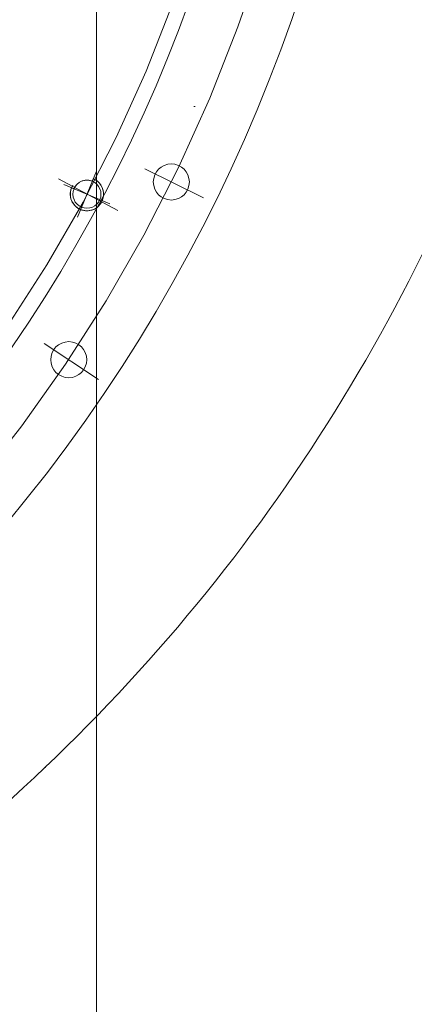
# Model space of a CAD drawing. Units: inches. Extents: x 31623 to 32477, y 8204 to 8855.
# Drawn here: x 31886 to 31892, y 8641 to 8655 of the extents above; entities that cross this region are included whole.
import ezdxf

# ---------------------------------------------------------------- set-up
doc = ezdxf.new("R2010")
doc.units = ezdxf.units.IN
doc.header["$MEASUREMENT"] = 0
for name, pattern in [('ACAD_ISO02W100', [15, 12, -3]), ('EB_DASHDOT', [39, 30, -3, 3, -3]), ('点画线', [18, 12, -2, 2, -2]), ('虚线', [2, 1, -1])]:
    doc.linetypes.add(name, pattern=pattern)
doc.layers.get('0').update_dxf_attribs({"lineweight": 15})
doc.layers.add('中心线', color=1, linetype='EB_DASHDOT')
for name, color, linetype, lineweight in [('中心线层', 1, '点画线', 18), ('细实线层', 7, 'Continuous', 13), ('虚线层', 6, 'ACAD_ISO02W100', 13)]:
    doc.layers.add(name, color=color, linetype=linetype, lineweight=lineweight)

# ---------------------------------------------------------------- blocks, each defined once
blk = doc.blocks.new('1RQ1 402-2JA80-02')
at = {"lineweight": 13}
blk.add_line((-480, 407.73), (-480, -400), dxfattribs=at)

msp = doc.modelspace()

# ---------------------------------------------------------------- linework, layer by layer
at = {"lineweight": 13}
for p, q in [((31887.212, 8652.197), (31887.204, 8652.191)), ((31887.221, 8652.203), (31887.212, 8652.197)), ((31887.23, 8652.208), (31887.221, 8652.203)), ((31887.239, 8652.213), (31887.23, 8652.208)), ((31887.249, 8652.217), (31887.239, 8652.213)), ((31887.259, 8652.221), (31887.249, 8652.217)), ((31887.268, 8652.224), (31887.259, 8652.221)), ((31887.279, 8652.227), (31887.268, 8652.224)), ((31887.289, 8652.229), (31887.279, 8652.227)), ((31887.299, 8652.231), (31887.289, 8652.229)), ((31887.309, 8652.232), (31887.299, 8652.231)), ((31887.32, 8652.232), (31887.309, 8652.232)), ((31887.33, 8652.232), (31887.32, 8652.232)), ((31887.341, 8652.232), (31887.33, 8652.232)), ((31887.351, 8652.231), (31887.341, 8652.232)), ((31887.361, 8652.229), (31887.351, 8652.231)), ((31887.371, 8652.227), (31887.361, 8652.229)), ((31887.381, 8652.224), (31887.371, 8652.227)), ((31887.391, 8652.221), (31887.381, 8652.224)), ((31887.401, 8652.217), (31887.391, 8652.221)), ((31887.415, 8652.252), (31887.401, 8652.217)), ((31887.401, 8652.217), (31887.401, 8652.217)), ((31887.427, 8652.247), (31887.415, 8652.252)), ((31887.415, 8652.252), (31887.415, 8652.252)), ((31887.438, 8652.241), (31887.427, 8652.247)), ((31887.448, 8652.235), (31887.438, 8652.241)), ((31887.459, 8652.228), (31887.448, 8652.235)), ((31887.469, 8652.221), (31887.459, 8652.228)), ((31887.478, 8652.213), (31887.469, 8652.221)), ((31887.488, 8652.205), (31887.478, 8652.213)), ((31887.496, 8652.196), (31887.488, 8652.205)), ((31887.505, 8652.187), (31887.496, 8652.196)), ((31887.091, 8652.064), (31887.089, 8652.052)), ((31887.093, 8652.076), (31887.091, 8652.064)), ((31887.095, 8652.089), (31887.093, 8652.076)), ((31887.098, 8652.1), (31887.095, 8652.089)), ((31887.102, 8652.112), (31887.098, 8652.1)), ((31887.107, 8652.124), (31887.102, 8652.112)), ((31887.141, 8652.11), (31887.107, 8652.124)), ((31887.107, 8652.124), (31887.107, 8652.124)), ((31887.145, 8652.119), (31887.141, 8652.11)), ((31887.141, 8652.11), (31887.141, 8652.11)), ((31887.15, 8652.128), (31887.145, 8652.119)), ((31887.155, 8652.137), (31887.15, 8652.128)), ((31887.161, 8652.146), (31887.155, 8652.137)), ((31887.167, 8652.154), (31887.161, 8652.146)), ((31887.174, 8652.163), (31887.167, 8652.154)), ((31887.181, 8652.17), (31887.174, 8652.163)), ((31887.188, 8652.178), (31887.181, 8652.17)), ((31887.196, 8652.185), (31887.188, 8652.178)), ((31887.204, 8652.191), (31887.196, 8652.185)), ((31887.512, 8652.177), (31887.505, 8652.187)), ((31887.52, 8652.167), (31887.512, 8652.177)), ((31887.526, 8652.157), (31887.52, 8652.167)), ((31887.533, 8652.146), (31887.526, 8652.157)), ((31887.538, 8652.135), (31887.533, 8652.146)), ((31887.543, 8652.124), (31887.538, 8652.135)), ((31887.548, 8652.112), (31887.543, 8652.124)), ((31887.551, 8652.1), (31887.548, 8652.112)), ((31887.555, 8652.089), (31887.551, 8652.1)), ((31887.557, 8652.076), (31887.555, 8652.089)), ((31887.559, 8652.064), (31887.557, 8652.076)), ((31887.56, 8652.052), (31887.559, 8652.064)), ((31887.089, 8652.052), (31887.089, 8652.04)), ((31887.089, 8652.04), (31887.089, 8652.027)), ((31887.089, 8652.027), (31887.089, 8652.015)), ((31887.089, 8652.015), (31887.091, 8652.003)), ((31887.091, 8652.003), (31887.093, 8651.99)), ((31887.093, 8651.99), (31887.095, 8651.978)), ((31887.095, 8651.978), (31887.098, 8651.966)), ((31887.098, 8651.966), (31887.102, 8651.955)), ((31887.102, 8651.955), (31887.107, 8651.943)), ((31887.107, 8651.943), (31887.112, 8651.932)), ((31887.112, 8651.932), (31887.117, 8651.921)), ((31887.117, 8651.921), (31887.124, 8651.91)), ((31887.526, 8651.91), (31887.533, 8651.921)), ((31887.533, 8651.921), (31887.538, 8651.932)), ((31887.538, 8651.932), (31887.543, 8651.943)), ((31887.543, 8651.943), (31887.548, 8651.955)), ((31887.548, 8651.955), (31887.551, 8651.966)), ((31887.551, 8651.966), (31887.555, 8651.978)), ((31887.555, 8651.978), (31887.557, 8651.99)), ((31887.557, 8651.99), (31887.559, 8652.003)), ((31887.559, 8652.003), (31887.56, 8652.015)), ((31887.561, 8652.04), (31887.56, 8652.052)), ((31887.56, 8652.015), (31887.561, 8652.027)), ((31887.561, 8652.027), (31887.561, 8652.04)), ((31887.124, 8651.91), (31887.13, 8651.9)), ((31887.13, 8651.9), (31887.138, 8651.89)), ((31887.138, 8651.89), (31887.145, 8651.88)), ((31887.145, 8651.88), (31887.154, 8651.871)), ((31887.154, 8651.871), (31887.162, 8651.862)), ((31887.162, 8651.862), (31887.172, 8651.854)), ((31887.172, 8651.854), (31887.181, 8651.846)), ((31887.181, 8651.846), (31887.191, 8651.839)), ((31887.191, 8651.839), (31887.202, 8651.832)), ((31887.202, 8651.832), (31887.212, 8651.826)), ((31887.212, 8651.826), (31887.223, 8651.82)), ((31887.223, 8651.82), (31887.235, 8651.815)), ((31887.235, 8651.815), (31887.235, 8651.815)), ((31887.235, 8651.815), (31887.246, 8651.811)), ((31887.246, 8651.811), (31887.258, 8651.807)), ((31887.258, 8651.807), (31887.27, 8651.804)), ((31887.27, 8651.804), (31887.282, 8651.801)), ((31887.282, 8651.801), (31887.294, 8651.799)), ((31887.294, 8651.799), (31887.306, 8651.798)), ((31887.306, 8651.798), (31887.319, 8651.797)), ((31887.319, 8651.797), (31887.331, 8651.797)), ((31887.331, 8651.797), (31887.343, 8651.798)), ((31887.343, 8651.798), (31887.356, 8651.799)), ((31887.356, 8651.799), (31887.368, 8651.801)), ((31887.368, 8651.801), (31887.38, 8651.804)), ((31887.38, 8651.804), (31887.392, 8651.807)), ((31887.392, 8651.807), (31887.404, 8651.811)), ((31887.404, 8651.811), (31887.415, 8651.815)), ((31887.415, 8651.815), (31887.427, 8651.82)), ((31887.427, 8651.82), (31887.438, 8651.826)), ((31887.438, 8651.826), (31887.448, 8651.832)), ((31887.448, 8651.832), (31887.459, 8651.839)), ((31887.459, 8651.839), (31887.469, 8651.846)), ((31887.469, 8651.846), (31887.478, 8651.854)), ((31887.478, 8651.854), (31887.488, 8651.862)), ((31887.488, 8651.862), (31887.496, 8651.871)), ((31887.496, 8651.871), (31887.505, 8651.88)), ((31887.505, 8651.88), (31887.512, 8651.89)), ((31887.512, 8651.89), (31887.52, 8651.9)), ((31887.52, 8651.9), (31887.526, 8651.91))]:
    msp.add_line(p, q, dxfattribs=at)
for centre, radius in [((31888.523, 8652.206), 0.256), ((31887.325, 8652.033), 0.199), ((31887.066, 8649.684), 0.256)]:
    msp.add_circle(centre, radius, dxfattribs=at)
for centre, radius, start, end in [((31868.575, 8662.055), 22.933, 301.3558, 238.585), ((31868.555, 8662.055), 21.496, 303.5084, 236.556)]:
    msp.add_arc(centre, radius, start, end, dxfattribs=at)
msp.add_open_spline([(31852.234, 8678.397), (31850.755, 8677.015), (31848.105, 8673.859), (31845.445, 8668.244), (31844.376, 8662.045), (31845.022, 8655.734), (31847.273, 8649.746), (31851.032, 8644.499), (31856.07, 8640.374), (31862.051, 8637.675), (31868.583, 8636.547), (31875.215, 8637.313), (31881.483, 8639.711), (31886.946, 8643.696), (31891.221, 8648.989), (31893.992, 8655.252), (31895.076, 8662.062), (31894.324, 8668.962), (31891.812, 8675.479), (31887.66, 8681.151), (31882.157, 8685.594), (31875.649, 8688.475), (31870.935, 8689.195), (31868.575, 8689.261)], degree=3, knots=[0, 0, 0, 0, 6187.666026, 12450.355458, 18783.77638, 25175.55398, 31622.065679, 38124.713595, 44683.237858, 51298.550922, 57973.870728, 64697.019294, 71462.748657, 78273.501796, 85129.278897, 92030.080145, 98977.285843, 105969.701152, 113006.622999, 120087.951186, 127214.495945, 134386.492849, 141603.663266, 141603.663266, 141603.663266, 141603.663266], dxfattribs=at)
msp.add_point((31886.732, 8643.899), dxfattribs=at)
at = {"layer": '中心线', "lineweight": 13, "ltscale": 3}
for p, q in [((31888.148, 8652.391), (31888.978, 8651.982)), ((31886.922, 8652.249), (31887.763, 8651.799)), ((31886.719, 8649.916), (31887.488, 8649.403))]:
    msp.add_line(p, q, dxfattribs=at)
for radius in [22.244, 21.26]:
    msp.add_circle((31868.575, 8662.055), radius, dxfattribs=at)
at = {"layer": '中心线层', "linetype": '点画线', "lineweight": 18}
for p, q in [((31887.461, 8652.361), (31887.189, 8651.706)), ((31886.998, 8652.169), (31887.652, 8651.898))]:
    msp.add_line(p, q, dxfattribs=at)
at = {"layer": '细实线层'}
msp.add_arc((31887.325, 8652.033), 0.236, 147.5, 67.5, dxfattribs=at)
at = {"layer": '虚线层', "linetype": '虚线', "lineweight": 18}
msp.add_line((31888.862, 8653.276), (31888.842, 8653.276), dxfattribs=at)
msp.add_line((31888.862, 8653.276), (31888.842, 8653.276), dxfattribs=at)

# ---------------------------------------------------------------- block references
at = {"lineweight": 13, "xscale": -0.03937, "yscale": 0.03937, "zscale": 0.03937}
msp.add_blockref('1RQ1 402-2JA80-02', (31868.565, 8652.211), dxfattribs=at)

doc.saveas('drawing.dxf')
